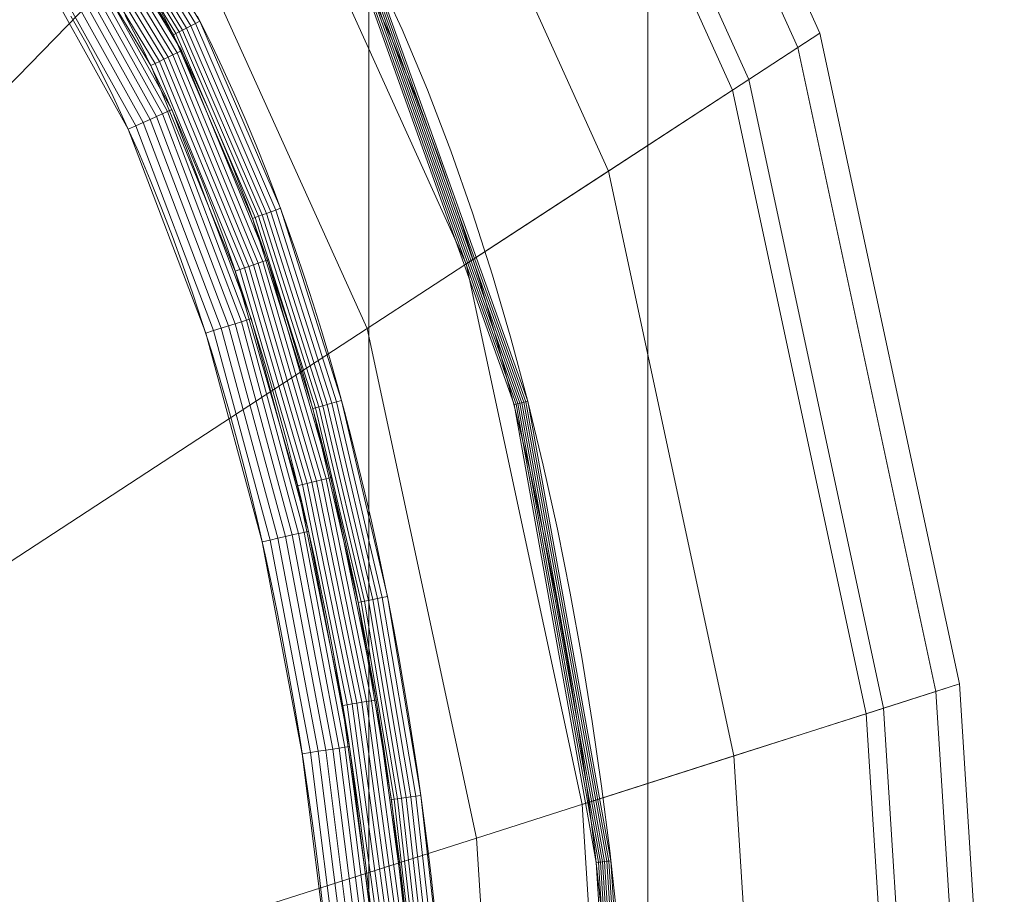
# Model space of a CAD drawing. Units: millimetres. Extents: x -330 to 330, y -366 to 366.
# Drawn here: x 187 to 330, y 73 to 200 of the extents above; entities that cross this region are included whole.
import ezdxf

# ---------------------------------------------------------------- set-up
doc = ezdxf.new("R2010")
doc.units = ezdxf.units.MM
doc.layers.add('1', color=7, linetype='CONTINUOUS', true_color=0xffffff)

msp = doc.modelspace()

# ---------------------------------------------------------------- linework, layer by layer
at = {"layer": '1', "color": 253, "linetype": 'Continuous', "lineweight": 13}
for points in [[(276.91, 12.62, 0.94), (276.68, 22.15, 0.93), (276.32, 31.66, 0.93), (275.82, 41.16, 0.93), (275.19, 50.64, 0.93), (274.43, 60.1, 0.93), (273.52, 69.53, 0.93), (272.48, 78.95, 0.93), (271.28, 88.35, 0.93), (269.93, 97.73, 0.93), (268.42, 107.09, 0.92), (266.74, 116.42, 0.92), (264.88, 125.73, 0.92), (262.83, 135.01, 0.92), (260.59, 144.27, 0.92), (258.13, 153.5, 0.91), (255.46, 162.67, 0.91), (252.55, 171.75, 0.91), (249.4, 180.75, 0.9), (246, 189.62, 0.9), (242.32, 198.38, 0.89), (238.34, 207, 0.89)], [(236.72, 205.89, 0.7), (240.65, 197.31, 0.7), (244.27, 188.6, 0.7), (247.63, 179.77, 0.7), (250.73, 170.82, 0.7), (253.6, 161.78, 0.7), (256.24, 152.67, 0.7), (258.65, 143.5, 0.7), (260.87, 134.29, 0.7), (262.88, 125.06, 0.7), (264.72, 115.81, 0.7), (266.37, 106.53, 0.7), (267.87, 97.23, 0.7), (269.2, 87.91, 0.7), (270.38, 78.57, 0.7), (271.41, 69.21, 0.7), (272.3, 59.83, 0.7), (273.06, 50.43, 0.7), (273.68, 41.01, 0.7), (274.17, 31.57, 0.7), (274.52, 22.12, 0.7), (274.75, 12.65, 0.7)], [(206.98, 201.58, 3.2), (208.85, 197.98, 3.2), (210.66, 194.33, 3.2), (212.41, 190.65, 3.2), (214.09, 186.93, 3.2), (215.7, 183.19, 3.2), (217.26, 179.43, 3.2), (218.75, 175.65, 3.2), (220.19, 171.86, 3.2), (221.58, 168.05, 3.2), (222.91, 164.23, 3.2), (224.19, 160.4, 3.2), (225.43, 156.56, 3.2), (226.61, 152.71, 3.2), (227.75, 148.84, 3.2), (228.85, 144.97, 3.2), (229.9, 141.09, 3.2), (230.91, 137.19, 3.2), (231.88, 133.29, 3.2), (232.82, 129.37, 3.2), (233.71, 125.45, 3.2), (234.57, 121.52, 3.2), (235.4, 117.58, 3.2), (236.19, 113.64, 3.2), (236.95, 109.68, 3.2), (237.67, 105.72, 3.2), (238.36, 101.75, 3.2), (239.02, 97.77, 3.2), (239.65, 93.79, 3.2), (240.24, 89.79, 3.2), (240.81, 85.79, 3.2), (241.35, 81.78, 3.2), (241.85, 77.77, 3.2), (242.33, 73.75, 3.2), (242.79, 69.73, 3.2)], [(194.14, 200.35, 15.7), (196.28, 196.49, 15.7), (198.32, 192.59, 15.7), (200.27, 188.63, 15.7), (202.14, 184.64, 15.7), (203.94, 180.6, 15.7), (205.66, 176.52, 15.7), (207.31, 172.42, 15.7), (208.89, 168.29, 15.7), (210.4, 164.14, 15.7), (211.85, 159.97, 15.7), (213.23, 155.8, 15.7), (214.56, 151.61, 15.7), (215.83, 147.41, 15.7), (217.05, 143.2, 15.7), (218.21, 138.98, 15.7), (219.32, 134.75, 15.7), (220.38, 130.5, 15.7), (221.39, 126.25, 15.7), (222.36, 121.99, 15.7), (223.28, 117.72, 15.7), (224.16, 113.45, 15.7), (225, 109.16, 15.7), (225.79, 104.87, 15.7), (226.55, 100.56, 15.7), (227.27, 96.26, 15.7), (227.95, 91.94, 15.7), (228.6, 87.61, 15.7), (229.21, 83.28, 15.7), (229.78, 78.94, 15.7), (230.32, 74.6, 15.7), (230.82, 70.24, 15.7)], [(237.86, 69.61, 11.7), (237.37, 73.97, 11.7), (236.84, 78.34, 11.7), (236.28, 82.69, 11.7), (235.68, 87.04, 11.7), (235.05, 91.38, 11.7), (234.38, 95.71, 11.7), (233.67, 100.03, 11.7), (232.92, 104.35, 11.7), (232.14, 108.66, 11.7), (231.32, 112.96, 11.7), (230.45, 117.26, 11.7), (229.55, 121.54, 11.7), (228.6, 125.82, 11.7), (227.61, 130.09, 11.7), (226.57, 134.35, 11.7), (225.48, 138.6, 11.7), (224.34, 142.83, 11.7), (223.15, 147.06, 11.7), (221.91, 151.28, 11.7), (220.61, 155.49, 11.7), (219.25, 159.68, 11.7), (217.84, 163.86, 11.7), (216.36, 168.03, 11.7), (214.82, 172.19, 11.7), (213.21, 176.32, 11.7), (211.54, 180.43, 11.7), (209.79, 184.51, 11.7), (207.97, 188.55, 11.7), (206.07, 192.55, 11.7), (204.1, 196.5, 11.7), (202.03, 200.41, 11.7)], [(247.03, 70.76, 0.7), (246.57, 74.83, 0.7), (246.08, 78.89, 0.7), (245.56, 82.95, 0.7), (245.01, 87, 0.7), (244.44, 91.04, 0.7), (243.83, 95.07, 0.7), (243.19, 99.1, 0.7), (242.52, 103.12, 0.7), (241.82, 107.13, 0.7), (241.08, 111.13, 0.7), (240.31, 115.13, 0.7), (239.51, 119.12, 0.7), (238.66, 123.1, 0.7), (237.79, 127.07, 0.7), (236.88, 131.03, 0.7), (235.93, 134.98, 0.7), (234.94, 138.93, 0.7), (233.91, 142.86, 0.7), (232.84, 146.78, 0.7), (231.72, 150.7, 0.7), (230.56, 154.6, 0.7), (229.36, 158.49, 0.7), (228.1, 162.38, 0.7), (226.8, 166.24, 0.7), (225.44, 170.1, 0.7), (224.04, 173.94, 0.7), (222.57, 177.78, 0.7), (221.05, 181.59, 0.7), (219.47, 185.39, 0.7), (217.83, 189.17, 0.7), (216.13, 192.92, 0.7), (214.36, 196.64, 0.7), (212.52, 200.32, 0.7)]]:
    msp.add_polyline3d(points, dxfattribs=at)

# ---------------------------------------------------------------- meshes
at = {"layer": '1', "color": 252, "linetype": 'Continuous', "lineweight": 13}
mesh = msp.add_polymesh((8, 8), dxfattribs=at)
for k, corner in enumerate([(273.88, 0, 0.33), (318.61, 0, 39.75), (329.87, 0, 122.92), (326.39, 0, 239.58), (316.04, 0, 379.55), (296.38, 0, 512.53), (258.23, 0, 571.39), (176.2, 0, 470.67), (268.46, 85.69, 0.33), (312.3, 99.69, 39.75), (323.34, 103.21, 122.92), (319.93, 102.12, 239.58), (309.79, 98.88, 379.55), (290.52, 92.73, 512.53), (253.11, 80.79, 571.39), (172.71, 55.13, 470.67), (251.62, 164.29, 0.33), (292.71, 191.12, 39.75), (303.05, 197.88, 122.92), (299.86, 195.79, 239.58), (290.35, 189.58, 379.55), (272.29, 177.79, 512.53), (237.23, 154.9, 571.39), (161.88, 105.7, 470.67), (222.5, 228.71, 0.33), (258.84, 266.06, 39.75), (267.99, 275.46, 122.92), (265.16, 272.55, 239.58), (256.76, 263.92, 379.55), (240.78, 247.5, 512.53), (209.78, 215.63, 571.39), (143.15, 147.14, 470.67), (180.36, 272.14, 0.33), (209.81, 316.59, 39.75), (217.23, 327.78, 122.92), (214.94, 324.32, 239.58), (208.12, 314.04, 379.55), (195.18, 294.5, 512.53), (170.05, 256.59, 571.39), (116.03, 175.08, 470.67), (126.69, 294.6, 0.33), (147.39, 342.71, 39.75), (152.59, 354.82, 122.92), (150.98, 351.08, 239.58), (146.2, 339.95, 379.55), (137.1, 318.81, 512.53), (119.45, 277.76, 571.39), (81.51, 189.53, 470.67), (65.28, 302.87, 0.33), (75.95, 352.34, 39.75), (78.63, 364.79, 122.92), (77.8, 360.94, 239.58), (75.33, 349.5, 379.55), (70.65, 327.76, 512.53), (61.55, 285.56, 571.39), (42, 194.85, 470.67), (0, 304.06, 0.33), (0, 353.71, 39.75), (0, 366.21, 122.92), (0, 362.35, 239.58), (0, 350.86, 379.55), (0, 329.04, 512.53), (0, 286.68, 571.39), (0, 195.61, 470.67)]):
    mesh.set_mesh_vertex(divmod(k, 8), corner)
at = {"layer": '1', "color": 253, "linetype": 'Continuous', "lineweight": 13}
mesh = msp.add_polymesh((2, 2), dxfattribs=at)
for k, corner in enumerate([(-278.17, -309.06, 0.7), (-278.17, 309.06, 0.7), (278.05, -309.06, 0.7), (278.05, 309.06, 0.7)]):
    mesh.set_mesh_vertex(divmod(k, 2), corner)
mesh = msp.add_polymesh((8, 8), dxfattribs=at)
for k, corner in enumerate([(0, 307.29, 0.89), (0, 307.02, 0.84), (0, 306.75, 0.79), (0, 306.47, 0.76), (0, 306.2, 0.73), (0, 305.92, 0.72), (0, 305.65, 0.7), (0, 305.37, 0.7), (68.42, 305.94, 0.88), (68.41, 305.67, 0.83), (68.39, 305.4, 0.79), (68.37, 305.13, 0.76), (68.36, 304.86, 0.73), (68.34, 304.59, 0.71), (68.33, 304.31, 0.7), (68.31, 304.04, 0.7), (135.97, 295.55, 0.87), (135.9, 295.3, 0.82), (135.83, 295.05, 0.79), (135.76, 294.8, 0.75), (135.69, 294.55, 0.73), (135.62, 294.3, 0.71), (135.54, 294.04, 0.7), (135.47, 293.79, 0.7), (196.84, 263.83, 0.86), (196.68, 263.63, 0.82), (196.51, 263.44, 0.78), (196.34, 263.25, 0.75), (196.18, 263.06, 0.73), (196.01, 262.87, 0.71), (195.84, 262.67, 0.7), (195.67, 262.48, 0.7), (237.51, 208.69, 0.89), (237.26, 208.57, 0.84), (237.02, 208.45, 0.8), (236.77, 208.33, 0.76), (236.52, 208.21, 0.73), (236.27, 208.09, 0.72), (236.02, 207.97, 0.7), (235.77, 207.84, 0.7), (260.57, 144.34, 0.92), (260.29, 144.26, 0.86), (260, 144.19, 0.81), (259.72, 144.12, 0.77), (259.43, 144.05, 0.74), (259.14, 143.98, 0.72), (258.86, 143.9, 0.7), (258.57, 143.83, 0.7), (272.65, 77.49, 0.93), (272.35, 77.45, 0.87), (272.05, 77.42, 0.82), (271.75, 77.38, 0.78), (271.44, 77.35, 0.74), (271.14, 77.31, 0.72), (270.84, 77.28, 0.7), (270.53, 77.24, 0.7), (276.95, 9.78, 0.94), (276.65, 9.77, 0.87), (276.34, 9.77, 0.82), (276.04, 9.77, 0.78), (275.73, 9.76, 0.74), (275.42, 9.76, 0.72), (275.11, 9.75, 0.7), (274.8, 9.75, 0.7)]):
    mesh.set_mesh_vertex(divmod(k, 8), corner)
mesh = msp.add_polymesh((2, 2), dxfattribs=at)
for k, corner in enumerate([(-237.45, -268.25, 15.7), (-237.45, 268.25, 15.7), (237.44, -268.25, 15.7), (237.44, 268.25, 15.7)]):
    mesh.set_mesh_vertex(divmod(k, 2), corner)
mesh = msp.add_polymesh((8, 8), dxfattribs=at)
for k, corner in enumerate([(197.48, 224.83, 0.7), (196.88, 224.39, 0.76), (196.29, 223.95, 0.92), (195.74, 223.54, 1.2), (195.22, 223.15, 1.57), (194.75, 222.8, 2.03), (194.34, 222.5, 2.58), (194, 222.25, 3.2), (212.89, 199.59, 0.7), (212.23, 199.25, 0.76), (211.58, 198.92, 0.92), (210.96, 198.61, 1.2), (210.38, 198.32, 1.57), (209.86, 198.05, 2.03), (209.4, 197.82, 2.58), (209.03, 197.63, 3.2), (224.6, 172.4, 0.7), (223.91, 172.14, 0.76), (223.22, 171.89, 0.92), (222.57, 171.65, 1.2), (221.96, 171.43, 1.57), (221.41, 171.23, 2.03), (220.93, 171.05, 2.58), (220.54, 170.91, 3.2), (233.48, 144.42, 0.7), (232.76, 144.22, 0.76), (232.06, 144.03, 0.92), (231.39, 143.85, 1.2), (230.76, 143.68, 1.57), (230.2, 143.52, 2.03), (229.71, 143.39, 2.58), (229.3, 143.28, 3.2), (240.15, 115.91, 0.7), (239.42, 115.76, 0.76), (238.71, 115.62, 0.92), (238.02, 115.48, 1.2), (237.39, 115.36, 1.57), (236.82, 115.24, 2.03), (236.32, 115.15, 2.58), (235.9, 115.06, 3.2), (245.02, 86.97, 0.7), (244.28, 86.87, 0.76), (243.56, 86.77, 0.92), (242.87, 86.67, 1.2), (242.23, 86.58, 1.57), (241.65, 86.5, 2.03), (241.15, 86.43, 2.58), (240.73, 86.37, 3.2), (248.32, 57.67, 0.7), (247.57, 57.61, 0.76), (246.85, 57.54, 0.92), (246.16, 57.48, 1.2), (245.51, 57.43, 1.57), (244.93, 57.38, 2.03), (244.42, 57.33, 2.58), (244, 57.3, 3.2), (250.21, 28.24, 0.7), (249.47, 28.21, 0.76), (248.74, 28.18, 0.92), (248.04, 28.15, 1.2), (247.4, 28.12, 1.57), (246.81, 28.1, 2.03), (246.31, 28.08, 2.58), (245.89, 28.06, 3.2)]):
    mesh.set_mesh_vertex(divmod(k, 8), corner)
mesh = msp.add_polymesh((8, 8), dxfattribs=at)
for k, corner in enumerate([(241.52, 2.19, 11.75), (240.62, 34.97, 11.75), (238.04, 67.64, 11.75), (233.63, 100.07, 11.75), (227.1, 132.04, 11.75), (218.02, 163.25, 11.75), (205.75, 193.14, 11.75), (189.25, 220.35, 11.75), (242.23, 2.2, 10.52), (241.33, 35.01, 10.52), (238.75, 67.71, 10.52), (234.33, 100.18, 10.52), (227.79, 132.21, 10.52), (218.69, 163.48, 10.52), (206.39, 193.45, 10.52), (189.82, 220.78, 10.52), (242.94, 2.2, 9.29), (242.03, 35.05, 9.29), (239.46, 67.79, 9.29), (235.03, 100.3, 9.29), (228.48, 132.38, 9.29), (219.36, 163.71, 9.29), (207.03, 193.76, 9.29), (190.38, 221.21, 9.29), (243.65, 2.2, 8.06), (242.74, 35.09, 8.06), (240.16, 67.86, 8.06), (235.73, 100.42, 8.06), (229.17, 132.55, 8.06), (220.03, 163.94, 8.06), (207.66, 194.07, 8.06), (190.95, 221.64, 8.06), (244.36, 2.2, 6.84), (243.45, 35.12, 6.84), (240.87, 67.94, 6.84), (236.43, 100.54, 6.84), (229.86, 132.72, 6.84), (220.7, 164.17, 6.84), (208.3, 194.39, 6.84), (191.51, 222.07, 6.84), (245.07, 2.21, 5.61), (244.16, 35.16, 5.61), (241.57, 68.01, 5.61), (237.13, 100.65, 5.61), (230.55, 132.88, 5.61), (221.37, 164.4, 5.61), (208.94, 194.7, 5.61), (192.08, 222.5, 5.61), (245.78, 2.21, 4.38), (244.87, 35.2, 4.38), (242.28, 68.09, 4.38), (237.83, 100.77, 4.38), (231.24, 133.05, 4.38), (222.04, 164.64, 4.38), (209.57, 195.01, 4.38), (192.64, 222.93, 4.38), (246.49, 2.21, 3.15), (245.58, 35.23, 3.15), (242.98, 68.16, 3.15), (238.53, 100.89, 3.15), (231.93, 133.22, 3.15), (222.72, 164.87, 3.15), (210.21, 195.32, 3.15), (193.21, 223.36, 3.15)]):
    mesh.set_mesh_vertex(divmod(k, 8), corner)
mesh = msp.add_polymesh((8, 8), dxfattribs=at)
for k, corner in enumerate([(187.08, 211.59, 15.7), (188.06, 212.27, 15.61), (189.02, 212.94, 15.34), (189.94, 213.57, 14.91), (190.79, 214.16, 14.31), (191.56, 214.69, 13.56), (192.22, 215.16, 12.69), (192.78, 215.54, 11.7), (202.48, 183.89, 15.7), (203.57, 184.38, 15.61), (204.63, 184.86, 15.34), (205.64, 185.32, 14.91), (206.59, 185.75, 14.31), (207.44, 186.13, 13.56), (208.18, 186.47, 12.69), (208.79, 186.74, 11.7), (213.73, 154.24, 15.7), (214.87, 154.6, 15.61), (215.98, 154.96, 15.34), (217.04, 155.29, 14.91), (218.03, 155.61, 14.31), (218.92, 155.89, 13.56), (219.69, 156.14, 12.69), (220.33, 156.34, 11.7), (221.93, 123.88, 15.7), (223.1, 124.14, 15.61), (224.23, 124.4, 15.34), (225.32, 124.65, 14.91), (226.33, 124.88, 14.31), (227.24, 125.08, 13.56), (228.03, 125.26, 12.69), (228.69, 125.41, 11.7), (227.78, 93.05, 15.7), (228.96, 93.23, 15.61), (230.11, 93.41, 15.34), (231.21, 93.58, 14.91), (232.23, 93.74, 14.31), (233.16, 93.89, 13.56), (233.96, 94.01, 12.69), (234.63, 94.12, 11.7), (231.7, 61.83, 15.7), (232.89, 61.94, 15.61), (234.05, 62.06, 15.34), (235.15, 62.16, 14.91), (236.18, 62.26, 14.31), (237.11, 62.36, 13.56), (237.92, 62.43, 12.69), (238.59, 62.5, 11.7), (233.94, 30.3, 15.7), (235.13, 30.36, 15.61), (236.3, 30.41, 15.34), (237.41, 30.46, 14.91), (238.44, 30.51, 14.31), (239.38, 30.55, 13.56), (240.19, 30.59, 12.69), (240.86, 30.62, 11.7), (234.63, -1.32, 15.7), (235.82, -1.32, 15.61), (236.99, -1.32, 15.34), (238.1, -1.32, 14.91), (239.13, -1.32, 14.31), (240.07, -1.32, 13.56), (240.88, -1.32, 12.69), (241.56, -1.32, 11.7)]):
    mesh.set_mesh_vertex(divmod(k, 8), corner)

doc.saveas('drawing.dxf')
